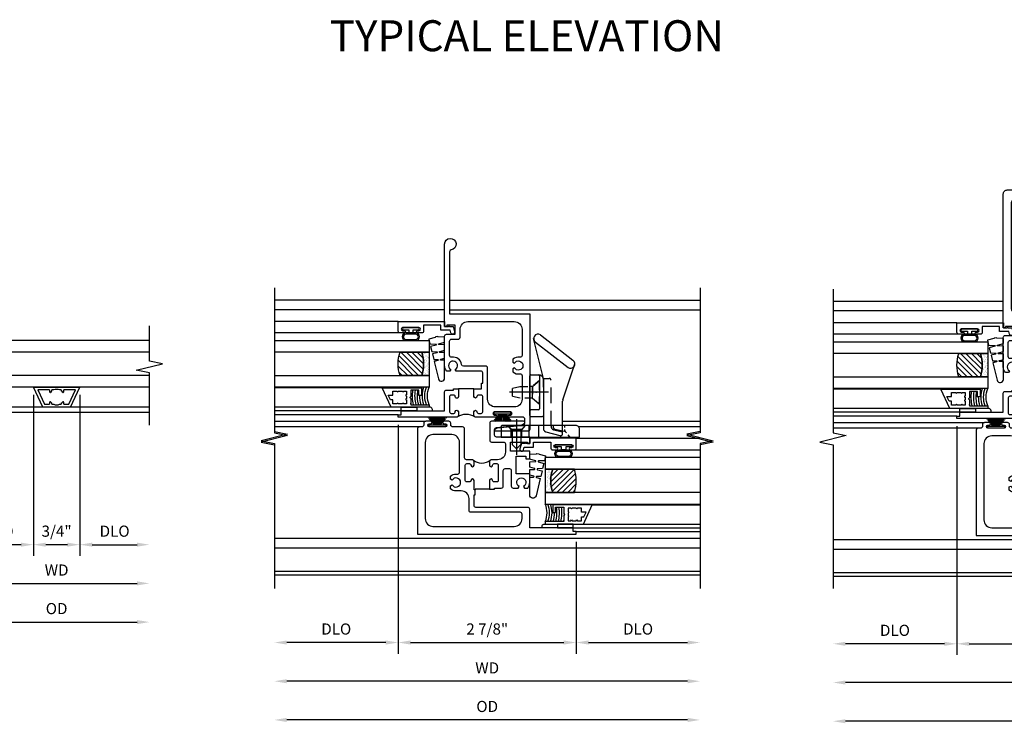
# Model space of a CAD drawing. Extents: x 0 to 82.3, y 0 to 52.4.
# Drawn here: x 45.4 to 61.3, y 27 to 38.4 of the extents above; entities that cross this region are included whole.
import ezdxf

# ---------------------------------------------------------------- set-up
doc = ezdxf.new("R2010")
doc.units = 0
doc.header["$LTSCALE"] = 0.5
doc.header["$MEASUREMENT"] = 0
doc.header["$PDSIZE"] = 0.25
doc.linetypes.add('CENTER', pattern=[2, 1.25, -0.25, 0.25, -0.25])
doc.linetypes.add('HIDDEN', pattern=[0.375, 0.25, -0.125])
doc.layers.get('0').update_dxf_attribs({"color": 4, "linetype": 'CONTINUOUS'})
for name, color, linetype in [('CENTER', 1, 'CENTER'), ('DIME', 2, 'CONTINUOUS'), ('HIDDEN', 3, 'HIDDEN'), ('POINTS', 7, 'CONTINUOUS'), ('R-SWTS-DET1', 1, 'CONTINUOUS'), ('TEXT', 3, 'CONTINUOUS')]:
    doc.layers.add(name, color=color, linetype=linetype)
doc.styles.get("Standard").update_dxf_attribs({"font": 'arial.ttf'})
doc.dimstyles.new('EXT_OFF-OFF', dxfattribs={"dimscale": 2, "dimtxt": 0.09, "dimasz": 0.1, "dimexe": 0.09, "dimexo": 0.0625, "dimgap": 0.0625, "dimtad": 1, "dimdec": 5, "dimzin": 0, "dimdsep": 46, "dimlunit": 5, "dimtxsty": 'STANDARD', "dimcen": 0, "dimse1": 1, "dimse2": 1, "dimclrd": 256, "dimadec": 0, "dimazin": 0, "dimtfac": 1, "dimtdec": 5, "dimtofl": 0, "dimtmove": 0, "dimatfit": 0, "dimfxl": 1, "dimfrac": 2, "dimtolj": 1, "dimtzin": 0, "dimarcsym": 0})
doc.dimstyles.new('EXT_ON-OFF', dxfattribs={"dimscale": 2, "dimtxt": 0.125, "dimasz": 0.1, "dimexe": 0.09, "dimexo": 0.063, "dimgap": 0.05, "dimtad": 1, "dimdec": 5, "dimzin": 0, "dimdsep": 46, "dimlunit": 4, "dimtxsty": 'STANDARD', "dimcen": 0, "dimse2": 1, "dimclrd": 256, "dimadec": 0, "dimazin": 0, "dimtfac": 1, "dimtdec": 5, "dimtofl": 0, "dimtmove": 0, "dimatfit": 3, "dimfxl": 1, "dimfrac": 2, "dimtolj": 1, "dimtzin": 0, "dimarcsym": 0})
doc.dimstyles.new('EXT_ON-ON', dxfattribs={"dimscale": 2, "dimtxt": 0.125, "dimasz": 0.1, "dimexe": 0.09, "dimexo": 0.063, "dimgap": 0.05, "dimtad": 1, "dimdec": 5, "dimzin": 0, "dimdsep": 46, "dimlunit": 4, "dimtxsty": 'STANDARD', "dimcen": 0, "dimclrd": 256, "dimadec": 0, "dimazin": 0, "dimtfac": 1, "dimtdec": 5, "dimtofl": 0, "dimtmove": 0, "dimatfit": 0, "dimfxl": 1, "dimfrac": 2, "dimtolj": 1, "dimtzin": 0, "dimarcsym": 0})

# ---------------------------------------------------------------- blocks, each defined once
blk = doc.blocks.new('*D88')
at = {"layer": 'DIME', "lineweight": -2, "transparency": 16777216}
blk.add_line((3.456, -2.375), (-3.019, -2.375), dxfattribs=at)
at = {"layer": 'DIME', "transparency": 16777216}
for points in [[(-3.019, -2.342), (-3.019, -2.408), (-3.219, -2.375)], [(3.456, -2.342), (3.456, -2.408), (3.656, -2.375)]]:
    blk.add_solid(points, dxfattribs=at)
at = {"layer": 'DIME', "color": 0, "transparency": 16777216, "insert": (0.219, -2.16), "char_height": 0.18, "attachment_point": 5}
blk.add_mtext('\\A1;WD', dxfattribs=at)
blk = doc.blocks.new('*D89')
at = {"layer": 'DIME', "color": 0, "lineweight": -2, "transparency": 16777216}
for p, q in [((-1.219, 1.763), (-1.219, -1.93)), ((1.656, -0.125), (1.656, -1.93))]:
    blk.add_line(p, q, dxfattribs=at)
at = {"layer": 'DIME', "lineweight": -2, "transparency": 16777216}
blk.add_line((-1.019, -1.75), (1.456, -1.75), dxfattribs=at)
at = {"layer": 'DIME', "transparency": 16777216}
for points in [[(-1.019, -1.717), (-1.019, -1.783), (-1.219, -1.75)], [(1.456, -1.717), (1.456, -1.783), (1.656, -1.75)]]:
    blk.add_solid(points, dxfattribs=at)
at = {"layer": 'DIME', "color": 0, "transparency": 16777216, "insert": (0.219, -1.532), "char_height": 0.18, "attachment_point": 5}
blk.add_mtext('\\A1;2 7/8"', dxfattribs=at)
blk = doc.blocks.new('*D90')
at = {"layer": 'DIME', "color": 0, "lineweight": -2, "transparency": 16777216}
blk.add_line((-1.219, 1.763), (-1.219, -1.93), dxfattribs=at)
at = {"layer": 'DIME', "lineweight": -2, "transparency": 16777216}
blk.add_line((-1.419, -1.75), (-3.019, -1.75), dxfattribs=at)
at = {"layer": 'DIME', "transparency": 16777216}
for points in [[(-3.019, -1.717), (-3.019, -1.783), (-3.219, -1.75)], [(-1.419, -1.717), (-1.419, -1.783), (-1.219, -1.75)]]:
    blk.add_solid(points, dxfattribs=at)
at = {"layer": 'DIME', "color": 0, "transparency": 16777216, "insert": (-2.219, -1.532), "char_height": 0.18, "attachment_point": 5}
blk.add_mtext('\\A1;DLO', dxfattribs=at)
blk = doc.blocks.new('*D91')
at = {"layer": 'DIME', "lineweight": -2, "transparency": 16777216}
blk.add_line((3.456, -3), (-3.019, -3), dxfattribs=at)
at = {"layer": 'DIME', "transparency": 16777216}
for points in [[(-3.019, -2.967), (-3.019, -3.033), (-3.219, -3)], [(3.456, -2.967), (3.456, -3.033), (3.656, -3)]]:
    blk.add_solid(points, dxfattribs=at)
at = {"layer": 'DIME', "color": 0, "transparency": 16777216, "insert": (0.219, -2.782), "char_height": 0.18, "attachment_point": 5}
blk.add_mtext('\\A1;OD', dxfattribs=at)
blk = doc.blocks.new('*D92')
at = {"layer": 'DIME', "color": 0, "lineweight": -2, "transparency": 16777216}
blk.add_line((1.656, -0.125), (1.656, -1.93), dxfattribs=at)
at = {"layer": 'DIME', "lineweight": -2, "transparency": 16777216}
blk.add_line((1.856, -1.75), (3.456, -1.75), dxfattribs=at)
at = {"layer": 'DIME', "transparency": 16777216}
for points in [[(1.856, -1.717), (1.856, -1.783), (1.656, -1.75)], [(3.456, -1.717), (3.456, -1.783), (3.656, -1.75)]]:
    blk.add_solid(points, dxfattribs=at)
at = {"layer": 'DIME', "color": 0, "transparency": 16777216, "insert": (2.656, -1.532), "char_height": 0.18, "attachment_point": 5}
blk.add_mtext('\\A1;DLO', dxfattribs=at)
blk = doc.blocks.new('B345357')
for points in [[(0.634, 0.026), (0.714, 0.026), (0.714, 0.006), (0.867, 0.006, -1), (0.867, -0.044, 0.414214), (0.842, -0.069), (0.842, -0.111, 0.414214), (0.867, -0.136), (1.113, -0.136, 0.414214), (1.138, -0.111), (1.138, -0.069, 0.414214), (1.113, -0.044, -1), (1.113, 0.006), (1.169, 0.006, -0.414214), (1.2, -0.025), (1.2, -0.116, 0.414214), (1.231, -0.147), (1.701, -0.147, -0.414214), (1.732, -0.178), (1.732, -0.338, 0.414214), (1.763, -0.369), (1.791, -0.369, -0.414214), (1.822, -0.4), (1.822, -0.477, -1), (1.782, -0.477), (1.782, -0.457, 1), (1.732, -0.457), (1.732, -0.717, 1), (1.782, -0.717), (1.782, -0.697, -1), (1.822, -0.697), (1.822, -0.774, -0.414214), (1.791, -0.805), (1.763, -0.805, 0.414214), (1.732, -0.836), (1.732, -0.876, -0.414214), (1.701, -0.907), (0, -0.907), (0, 1.656), (0.04, 1.656), (0.04, 1.606), (0.102, 1.606), (0.102, 0.906), (0.401, 0.906, -0.414214), (0.432, 0.876), (0.432, 0.037, 0.414214), (0.463, 0.006), (0.634, 0.006)], [(0.724, 0.256), (0.724, 0.336), (0.744, 0.336), (0.744, 0.447, -0.414214), (0.775, 0.478), (1.026, 0.478, 0.414214), (1.057, 0.509), (1.057, 0.578, 0.414214), (1.026, 0.608), (0.775, 0.608, -0.414214), (0.744, 0.639), (0.744, 0.718), (0.77, 0.733, 3.732051), (0.77, 0.807), (0.744, 0.822), (0.744, 0.873, -0.181954), (0.834, 0.906), (0.973, 0.906), (0.973, 0.688), (1.26, 0.688), (1.26, 0.844), (1.216, 0.844), (1.216, 0.906), (1.34, 0.906), (1.34, 0.593), (1.485, 0.593), (1.485, 0.871), (1.465, 0.871), (1.465, 0.906), (1.567, 0.906), (1.567, 0.37, 0.414214), (1.598, 0.339), (1.691, 0.339, 0.385859), (1.722, 0.367), (1.763, 0.779), (1.784, 0.816, -0.767327), (1.822, 0.806), (1.822, 0.29, -0.414214), (1.791, 0.259), (1.518, 0.259, -0.414214), (1.487, 0.29), (1.487, 0.481, 0.414214), (1.456, 0.512), (1.325, 0.512, 0.414214), (1.2, 0.387), (1.2, 0.287, -0.414214), (1.169, 0.256), (1.113, 0.256, -1), (1.113, 0.306, 0.414214), (1.138, 0.331), (1.138, 0.373, 0.414214), (1.113, 0.398), (0.867, 0.398, 0.414214), (0.842, 0.373), (0.842, 0.331, 0.414214), (0.867, 0.306, -1), (0.867, 0.256)], [(0.321, 0.781, -0.414214), (0.352, 0.75), (0.352, -0.043, 0.414214), (0.383, -0.074), (0.573, -0.074, -0.414214), (0.698, -0.199), (0.698, -0.284, 0.181954), (0.731, -0.374), (0.782, -0.374), (0.797, -0.348, -3.732051), (0.871, -0.348), (0.886, -0.374), (0.937, -0.374, 0.181954), (0.97, -0.284), (0.97, -0.258, -0.389824), (0.999, -0.227), (1.482, -0.227, -0.414214), (1.606, -0.352), (1.606, -0.657, -0.414214), (1.482, -0.782), (0.25, -0.782, -0.414214), (0.125, -0.657), (0.125, 0.657, -0.414214), (0.25, 0.781)]]:
    blk.add_lwpolyline(points, format="xyb", close=True)
blk.add_lwpolyline([(0.724, 0.256), (0.724, 0.026), (0.714, 0.026)])
blk.add_lwpolyline([(1.191, 0.265, 0.36017), (1.191, -0.003)], format="xyb")
blk = doc.blocks.new('B127098M')
at = {"layer": 'DIME', "color": 0}
for p, q in [((0, 0.136), (0, -0.136)), ((0.029, 0.136), (0, 0.136)), ((0.029, 0.136), (0.029, -0.136)), ((0.029, 0.052), (0.157, 0.131)), ((0.029, 0.048), (0.157, 0.117)), ((0.029, 0.043), (0.157, 0.103)), ((0.029, 0.036), (0.157, 0.088)), ((0.029, 0.03), (0.157, 0.075)), ((0.029, 0.027), (0.157, 0.061)), ((0.029, 0.023), (0.157, 0.045)), ((0.029, 0.016), (0.157, 0.03)), ((0.029, 0.011), (0.157, 0.018)), ((0.029, -0.136), (0, -0.136)), ((0.029, -0.036), (0.157, -0.084)), ((0.029, -0.011), (0.157, -0.015)), ((0.029, -0.016), (0.157, -0.027)), ((0.029, -0.023), (0.157, -0.042)), ((0.029, -0.027), (0.157, -0.058)), ((0.029, -0.031), (0.157, -0.072)), ((0.029, -0.043), (0.157, -0.099)), ((0.029, -0.048), (0.157, -0.113)), ((0.029, -0.052), (0.157, -0.127))]:
    blk.add_line(p, q, dxfattribs=at)
at = {"layer": 'DIME', "color": 0, "const_width": 0.01}
for points in [[(0.157, 0.158), (0.029, 0.052)], [(0.029, 0), (0.157, 0)], [(0.157, -0.158), (0.029, -0.052)]]:
    blk.add_lwpolyline(points, dxfattribs=at)
blk = doc.blocks.new('B345360')
for points in [[(-0.126, 2.346), (-0.126, 2.437), (-0.146, 2.437), (-0.146, 2.602, -0.414214), (-0.116, 2.632), (0.284, 2.632), (0.298, 2.657, -3.732442), (0.371, 2.66), (0.387, 2.632), (0.435, 2.632, 0.181959), (0.469, 2.722), (0.469, 3.197, 0.414214), (0.438, 3.228), (0.298, 3.228), (0.298, 3.373), (0.434, 3.373), (0.434, 3.353), (0.469, 3.353), (0.469, 4.682, 2.185534), (0.362, 4.59, -0.372162), (0.389, 4.559), (0.389, 3.557), (-0.906, 3.557), (-0.906, 1.69, 0.414214), (-0.876, 1.66), (-0.359, 1.66, 0.767327), (-0.349, 1.697), (-0.386, 1.718), (-0.799, 1.759, -0.385859), (-0.827, 1.79), (-0.827, 1.857, -0.414214), (-0.795, 1.888), (-0.653, 1.888), (-0.573, 1.888, 1), (-0.573, 1.923), (-0.596, 1.923, -1), (-0.596, 1.973), (-0.336, 1.973, -1), (-0.336, 1.923), (-0.359, 1.923, 1), (-0.359, 1.888), (-0.035, 1.888, 0.414214), (-0.004, 1.919), (-0.004, 1.975, 1), (-0.054, 1.975, -0.414214), (-0.079, 1.95), (-0.121, 1.95, -0.414214), (-0.146, 1.975), (-0.146, 2.221, -0.414214), (-0.121, 2.246), (-0.079, 2.246, -0.414214), (-0.054, 2.221, 1), (-0.004, 2.221), (-0.004, 2.346)], [(-0.195, 2.712), (0.166, 2.712, 0.37787), (0.197, 2.739, -0.422196), (0.353, 2.857, 0.45972), (0.389, 2.888), (0.389, 3.117, 0.414214), (0.358, 3.148), (0.249, 3.148, -0.414214), (0.219, 3.178), (0.219, 3.307, 0.414214), (0.094, 3.432), (-0.656, 3.432, 0.414214), (-0.781, 3.307), (-0.781, 2.886, 0.467139), (-0.746, 2.856, -0.227683), (-0.632, 2.825), (-0.632, 2.774), (-0.658, 2.759, 3.736441), (-0.658, 2.685), (-0.632, 2.67), (-0.632, 2.619, -0.228504), (-0.746, 2.588, 0.46756), (-0.781, 2.558), (-0.781, 2.178, 0.414214), (-0.656, 2.053), (-0.351, 2.053, 0.414214), (-0.225, 2.179), (-0.225, 2.682, -0.414214)], [(0.246, 2.346), (0.246, 2.221, 1.078636), (0.296, 2.221, -0.414214), (0.322, 2.246), (0.364, 2.246, -0.414214), (0.389, 2.221), (0.389, 1.975, -0.414214), (0.364, 1.95), (0.322, 1.95, -0.442556), (0.296, 1.978, 0.94433), (0.246, 1.975), (0.246, 1.919, 0.414214), (0.278, 1.888), (1.219, 1.888), (1.219, 1.928), (1.169, 1.928), (1.169, 1.99), (0.469, 1.99), (0.469, 2.295, 0.414214), (0.438, 2.326), (0.327, 2.326), (0.327, 2.346)]]:
    blk.add_lwpolyline(points, format="xyb", close=True)
blk.add_lwpolyline([(-0.004, 2.346), (0.246, 2.346)])
blk.add_lwpolyline([(0.256, 1.897, 0.305194), (-0.013, 1.897)], format="xyb")
blk = doc.blocks.new('B245400')
blk.add_lwpolyline([(0.01, 0.0935, 0.414214), (0, 0.0835), (0, 0), (0.633, 0), (0.633, 0.0635, 0.414214), (0.603, 0.0935)], format="xyb", close=True)
at = {"layer": 'HIDDEN'}
for p, q in [((0.0827, 0.0619), (0.0553, 0.0935)), ((0.1947, 0.0935), (0.1673, 0.0619)), ((0.227, 0), (0.227, 0.0935)), ((0.305, 0), (0.305, 0.0935)), ((0.422, 0.0935), (0.422, 0.0797)), ((0.5156, 0.0765), (0.5156, 0.0935)), ((0.0827, 0), (0.0827, 0.0619)), ((0.1673, 0.0619), (0.0827, 0.0619)), ((0.1673, 0), (0.1673, 0.0619)), ((0.4335, 0.0651), (0.5127, 0.0464)), ((0.5156, 0.0532), (0.5156, 0.0599)), ((0.5209, 0.0413), (0.5273, 0.0333)), ((0.5402, 0.0175), (0.5498, 0.0056))]:
    blk.add_line(p, q, dxfattribs=at)
for centre, start, end in [((0.437, 0.0797), 180, 256.71499), ((0.5093, 0.0318), 38.92385, 76.71499), ((0.5306, 0.0532), 180, 218.92385), ((0.5614, 0.015), 218.92385, 270)]:
    blk.add_arc(centre, 0.015, start, end, dxfattribs=at)
blk = doc.blocks.new('B245460')
for p, q in [((0.3415, 0.4737), (0.263, 0.7956)), ((0.3183, 0.8246), (0.5808, 0.62)), ((0.2782, 0.7666), (0.5407, 0.562)), ((0.499, 0.3001), (0.596, 0.591)), ((0.232, 0.174), (0.232, 0.4953)), ((0.2395, 0.5028), (0.3025, 0.5028)), ((0.31, 0.4953), (0.31, 0.2278)), ((0.3415, 0.404), (0.3416, 0.4737)), ((0.3415, 0.4687), (0.3415, 0.0935)), ((0.4975, 0.0935), (0.4975, 0.2906)), ((0.3025, 0.2203), (0.2395, 0.2203)), ((0.2395, 0.1665), (0.334, 0.1665))]:
    blk.add_line(p, q)
for centre, radius, start, end in [((0.2982, 0.7956), 0.0352, 55.3663, 235.3663), ((0.5607, 0.591), 0.0352, 235.3663, 55.3663), ((0.2395, 0.4953), 0.0075, 90, 180), ((0.3025, 0.4953), 0.0075, 0, 90), ((0.3023, 0.4632), 0.0396, 8.12853, 89.70788), ((0.5275, 0.2906), 0.03, 161.56592, 180), ((0.2395, 0.2278), 0.0075, 180, 270), ((0.2395, 0.174), 0.0075, 180, 270), ((0.3025, 0.2278), 0.0075, 0, 0), ((0.3025, 0.2278), 0.0075, 270, 360), ((0.334, 0.174), 0.0075, 270, 0)]:
    blk.add_arc(centre, radius, start, end)
at = {"layer": 'HIDDEN'}
for p, q in [((0.2539, 0.409), (0.232, 0.409)), ((0.2539, 0.409), (0.31, 0.4577)), ((0.2539, 0.314), (0.2539, 0.409)), ((0.3416, 0.4737), (0.3886, 0.4737)), ((0.4036, 0.0868), (0.4036, 0.4587)), ((0.2539, 0.314), (0.232, 0.314)), ((0.2539, 0.314), (0.31, 0.2653)), ((0.3415, 0.0935), (0.3415, 0.0702)), ((0.4975, 0.0283), (0.4975, 0.0935)), ((0.3616, 0.0419), (0.4755, 0.0114)), ((0.4273, 0.0574), (0.4837, 0.0454))]:
    blk.add_line(p, q, dxfattribs=at)
for centre, radius, start, end in [((0.3886, 0.4587), 0.015, 0, 90), ((0.4336, 0.0868), 0.03, 180, 257.98247), ((0.3715, 0.0702), 0.03, 180, 250.74136), ((0.48, 0.0283), 0.0175, 255.04916, 77.98247)]:
    blk.add_arc(centre, radius, start, end, dxfattribs=at)
at = {"layer": 'POINTS'}
blk.add_point((0.2825, 0.3615), dxfattribs=at)
blk = doc.blocks.new('B128459')
at = {"layer": 'CENTER'}
blk.add_line((0.0516, 0), (-0.2374, 0), dxfattribs=at)
at = {"layer": 'HIDDEN'}
for p, q in [((-0.1875, 0), (-0.153, 0.0345)), ((-0.0406, 0.0345), (-0.153, 0.0345)), ((0, 0.0697), (-0.0406, 0.0345)), ((-0.0406, -0.0345), (-0.0406, 0.0345)), ((0, 0.0697), (0, -0.0697)), ((-0.1875, 0), (-0.153, -0.0345)), ((-0.0406, -0.0345), (-0.153, -0.0345)), ((0, -0.0697), (-0.0406, -0.0345))]:
    blk.add_line(p, q, dxfattribs=at)
blk = doc.blocks.new('B128381')
for points in [[(-0.192, 0), (0.192, 0), (0.095, -0.112), (-0.095, -0.112)], [(-0.095, -0.112), (-0.095, -0.313), (-0.065, -0.437), (0.065, -0.437), (0.095, -0.313), (0.095, -0.112)]]:
    blk.add_lwpolyline(points, close=True)
at = {"layer": 'CENTER'}
blk.add_lwpolyline([(0, 0.144), (0, -0.593)], dxfattribs=at)
blk = doc.blocks.new('SWEEPLOCK ASSEMBLY')
at = {"extrusion": (0, 0, -1), "xscale": 1.999999999999999, "yscale": 1.999999999999999, "zscale": -2}
for name, p, rotation in [('B245400', (0, -0.464), 90), ('B245460', (0, -0.464), 90), ('B128459', (-0.187, -0.214), 180)]:
    blk.add_blockref(name, p, dxfattribs=dict(at, rotation=rotation))
at = {"layer": 'HIDDEN'}
blk.add_blockref('B128381', (0.723, 0.156), dxfattribs=at)
blk = doc.blocks.new('B127099M2')
blk.add_lwpolyline([(0.032, 0.102, -0.373885), (0.041, 0.096), (0.068, -0.006), (0.147, 0.013), (0.149, 0.109, -0.869287), (0.165, 0.111), (0.188, 0.023), (0.272, 0.043), (0.274, 0.124, -0.869287), (0.29, 0.126), (0.309, 0.052), (0.397, 0.073), (0.399, 0.139, -0.869287), (0.414, 0.14), (0.43, 0.081), (0.711, 0.149, 0.888037), (0.699, 0.25), (0.41, 0.25), (0.409, 0.189, -0.869287), (0.393, 0.187), (0.376, 0.25), (0.286, 0.25), (0.284, 0.174, -0.869287), (0.268, 0.172), (0.248, 0.25), (0.161, 0.25), (0.159, 0.159, -0.869287), (0.144, 0.157), (0.119, 0.25), (0.037, 0.25), (0.035, 0.144, -0.373885), (0.028, 0.137)], format="xyb", close=True)
blk = doc.blocks.new('B345108')
blk.add_lwpolyline([(0, -0.06), (0.01, -0.07), (0, -0.08), (0, -0.136), (-0.086, -0.159, -1), (-0.102, -0.099), (-0.062, -0.088), (-0.062, 0.062), (0.02, 0.062), (0.02, 0.34), (-0.074, 0.34, -0.414214), (-0.104, 0.37), (-0.104, 0.437, -1), (-0.069, 0.437), (-0.069, 0.415, 1), (-0.019, 0.415), (-0.019, 0.675, 1), (-0.069, 0.675), (-0.069, 0.652, -1), (-0.104, 0.652), (-0.104, 0.72, -0.414214), (-0.074, 0.75), (0.082, 0.75), (0.082, 0), (0, 0)], format="xyb", close=True)
blk = doc.blocks.new('B127077M3')
for points in [[(-0.085, 0.079, 1), (-0.21, 0.079), (-0.21, -0.078, 1), (-0.085, -0.078)], [(-0.105, 0.079, 1), (-0.19, 0.079), (-0.19, -0.078, 1), (-0.105, -0.078)], [(-0.085, -0.035), (-0.035, -0.035), (-0.035, -0.12, 1), (-0.005, -0.12), (-0.005, 0.12, 1), (-0.035, 0.12), (-0.035, 0.035), (-0.085, 0.035)]]:
    blk.add_lwpolyline(points, format="xyb", close=True)
blk = doc.blocks.new('B127186 8400M2')
blk.add_lwpolyline([(0, 0), (0.06, 0), (0.06, -0.25), (0, -0.25)], close=True)
blk.add_arc((0.02, -0.461), 0.0414, 240.6761, 16.0749)
blk = doc.blocks.new('B735016')
at = {"linetype": 'Continuous'}
blk.add_lwpolyline([(0.187, 0.165), (0.272, 0.165), (0.272, 0.298), (0.171, 0.298), (0.156, 0.313), (0.141, 0.298), (0.04, 0.298), (0.04, 0), (0, 0), (0, 0.615), (0.312, 0.76), (0.312, 0.125), (0.187, 0.125)], close=True, dxfattribs=at)
blk.add_lwpolyline([(0.055, 0.588), (0.117, 0.588), (0.117, 0.625), (0.195, 0.662), (0.195, 0.588), (0.257, 0.588), (0.257, 0.521), (0.245, 0.509), (0.257, 0.497), (0.257, 0.435), (0.245, 0.423), (0.257, 0.411), (0.257, 0.368), (0.2, 0.368, 1), (0.18, 0.368), (0.138, 0.368, 1), (0.118, 0.368), (0.055, 0.368), (0.055, 0.411), (0.067, 0.423), (0.055, 0.435), (0.055, 0.497), (0.067, 0.509), (0.055, 0.521)], format="xyb", close=True, dxfattribs=at)
blk = doc.blocks.new('GT245509')
h = blk.add_hatch()
h.set_pattern_fill('AR-SAND', color=256, scale=0.03, style=0)
h.set_pattern_definition([(322.5, (-19.74987, -0.66139), (-0.0018898, -0.05780471), [0, -0.0456, 0, -0.051, 0, -0.04875]), (352.5, (-19.74987, -0.66139), (0.0530933, -0.08466438), [0, -0.0246, 0, -0.0411, 0, -0.01575]), (32.5, (-19.78677, -0.66139), (0.09342426, -0.00016977), [0, -0.015, 0, -0.054, 0, -0.0705]), (42.5, (-19.78677, -0.66139), (0.0901838, -0.02633027), [0, -0.0075, 0, -0.0354, 0, -0.0405])])
edge = h.paths.add_edge_path()
edge.add_line((-0.416, -0.37), (-0.416, -0.25))
edge.add_line((-0.416, -0.25), (-0.791, -0.25))
edge.add_line((-0.791, -0.25), (-0.791, -0.37))
edge.add_arc((-0.604, -0.941), 0.601, 71.8194, 108.1806, ccw=False)
h = blk.add_hatch()
h.set_pattern_fill('ANSI31', color=256, scale=0.5, style=0)
h.set_pattern_definition([(315, (-23.4708, -0.754585), (-0.04419417, -0.04419417), [])])
edge = h.paths.add_edge_path()
edge.add_line((-0.791, -0.37), (-0.791, -0.72))
edge.add_arc((-0.604, -0.149), 0.601, 251.8194, 288.1806)
edge.add_line((-0.416, -0.72), (-0.416, -0.37))
edge.add_arc((-0.604, -0.941), 0.601, 71.8194, 108.1806)
for p, q in [((-1.425, -0.75), (-1.425, -2.75)), ((-1.363, -0.7), (-1.363, -2.75)), ((-0.104, -0.72), (-0.104, -2.751)), ((0.082, -0.75), (0.082, -2.75)), ((-1.303, -0.865), (-1.303, -2.75)), ((-0.991, -1.01), (-0.991, -2.75))]:
    blk.add_line(p, q)
for points in [[(-0.791, -2.75), (-0.791, -0.25), (-0.979, -0.25), (-0.979, -2.75)], [(-0.229, -2.75), (-0.229, -0.25), (-0.416, -0.25), (-0.416, -2.75)]]:
    blk.add_lwpolyline(points)
for points in [[(-0.416, -0.37), (-0.416, -0.25), (-0.791, -0.25), (-0.791, -0.37, -0.16)], [(-0.791, -0.37), (-0.791, -0.72, 0.16), (-0.416, -0.72), (-0.416, -0.37, 0.16)]]:
    blk.add_lwpolyline(points, format="xyb", close=True)
at = {"const_width": 0.0121}
blk.add_lwpolyline([(-0.985, -1.01), (-0.985, -0.51)], dxfattribs=at)
at = {"layer": 'TEXT'}
for centre, radius, start, end in [((-1.121, 0.083), 0.362, 246.8784, 293.1216), ((-1.121, 0.084), 0.403, 249.3155, 290.6845), ((-1.121, 0.084), 0.443, 251.2784, 288.7216), ((-1.122, 0.079), 0.478, 252.8004, 270.7095), ((-1.122, 0.079), 0.518, 254.1641, 280.1022), ((-1.122, 0.079), 0.558, 255.3251, 279.3718), ((-1.122, 0.079), 0.598, 256.3259, 278.7402), ((-1.122, 0.079), 0.638, 257.1978, 259.3005), ((-1.122, 0.079), 0.638, 267.3008, 268.097)]:
    blk.add_arc(centre, radius, start, end, dxfattribs=at)
at = {"xscale": -1, "rotation": 180}
for name, p in [('B345108', (0, 0)), ('B127186 8400M2', (-1.363, -0.7)), ('B735016', (-1.303, -0.25)), ('B127077M3', (-0.019, -0.545))]:
    blk.add_blockref(name, p, dxfattribs=at)
at = {"xscale": -1}
blk.add_blockref('B127099M2', (-0.135, -0.25), dxfattribs=at)
blk = doc.blocks.new('*D94')
at = {"layer": 'DIME', "lineweight": -2, "transparency": 16777216}
blk.add_line((3.456, -2.375), (-3.019, -2.375), dxfattribs=at)
at = {"layer": 'DIME', "transparency": 16777216}
for points in [[(-3.019, -2.342), (-3.019, -2.408), (-3.219, -2.375)], [(3.456, -2.342), (3.456, -2.408), (3.656, -2.375)]]:
    blk.add_solid(points, dxfattribs=at)
at = {"layer": 'DIME', "color": 0, "transparency": 16777216, "insert": (0.219, -2.16), "char_height": 0.18, "attachment_point": 5}
blk.add_mtext('\\A1;WD', dxfattribs=at)
blk = doc.blocks.new('*D95')
at = {"layer": 'DIME', "color": 0, "lineweight": -2, "transparency": 16777216}
for p, q in [((-1.219, 1.763), (-1.219, -1.93)), ((1.656, -0.125), (1.656, -1.93))]:
    blk.add_line(p, q, dxfattribs=at)
at = {"layer": 'DIME', "lineweight": -2, "transparency": 16777216}
blk.add_line((-1.019, -1.75), (1.456, -1.75), dxfattribs=at)
at = {"layer": 'DIME', "transparency": 16777216}
for points in [[(-1.019, -1.717), (-1.019, -1.783), (-1.219, -1.75)], [(1.456, -1.717), (1.456, -1.783), (1.656, -1.75)]]:
    blk.add_solid(points, dxfattribs=at)
at = {"layer": 'DIME', "color": 0, "transparency": 16777216, "insert": (0.219, -1.532), "char_height": 0.18, "attachment_point": 5}
blk.add_mtext('\\A1;2 7/8"', dxfattribs=at)
blk = doc.blocks.new('*D96')
at = {"layer": 'DIME', "color": 0, "lineweight": -2, "transparency": 16777216}
blk.add_line((-1.219, 1.763), (-1.219, -1.93), dxfattribs=at)
at = {"layer": 'DIME', "lineweight": -2, "transparency": 16777216}
blk.add_line((-1.419, -1.75), (-3.019, -1.75), dxfattribs=at)
at = {"layer": 'DIME', "transparency": 16777216}
for points in [[(-3.019, -1.717), (-3.019, -1.783), (-3.219, -1.75)], [(-1.419, -1.717), (-1.419, -1.783), (-1.219, -1.75)]]:
    blk.add_solid(points, dxfattribs=at)
at = {"layer": 'DIME', "color": 0, "transparency": 16777216, "insert": (-2.219, -1.532), "char_height": 0.18, "attachment_point": 5}
blk.add_mtext('\\A1;DLO', dxfattribs=at)
blk = doc.blocks.new('*D97')
at = {"layer": 'DIME', "lineweight": -2, "transparency": 16777216}
blk.add_line((3.456, -3), (-3.019, -3), dxfattribs=at)
at = {"layer": 'DIME', "transparency": 16777216}
for points in [[(-3.019, -2.967), (-3.019, -3.033), (-3.219, -3)], [(3.456, -2.967), (3.456, -3.033), (3.656, -3)]]:
    blk.add_solid(points, dxfattribs=at)
at = {"layer": 'DIME', "color": 0, "transparency": 16777216, "insert": (0.219, -2.782), "char_height": 0.18, "attachment_point": 5}
blk.add_mtext('\\A1;OD', dxfattribs=at)
blk = doc.blocks.new('*D98')
at = {"layer": 'DIME', "color": 0, "lineweight": -2, "transparency": 16777216}
blk.add_line((1.656, -0.125), (1.656, -1.93), dxfattribs=at)
at = {"layer": 'DIME', "lineweight": -2, "transparency": 16777216}
blk.add_line((1.856, -1.75), (3.456, -1.75), dxfattribs=at)
at = {"layer": 'DIME', "transparency": 16777216}
for points in [[(1.856, -1.717), (1.856, -1.783), (1.656, -1.75)], [(3.456, -1.717), (3.456, -1.783), (3.656, -1.75)]]:
    blk.add_solid(points, dxfattribs=at)
at = {"layer": 'DIME', "color": 0, "transparency": 16777216, "insert": (2.656, -1.532), "char_height": 0.18, "attachment_point": 5}
blk.add_mtext('\\A1;DLO', dxfattribs=at)
blk = doc.blocks.new('B345355')
for points in [[(0.126, 2.438, 0.302631), (0.146, 2.466), (0.146, 2.601, 0.414214), (0.115, 2.632), (-0.284, 2.632), (-0.298, 2.657, 3.732442), (-0.371, 2.66), (-0.387, 2.632), (-0.435, 2.632, -0.181959), (-0.469, 2.722), (-0.469, 3.197, -0.414214), (-0.438, 3.228), (-0.299, 3.228), (-0.299, 3.373), (-0.434, 3.373), (-0.434, 3.353), (-0.469, 3.353), (-0.469, 5.514, -0.414214), (-0.406, 5.577), (0.465, 5.577, -0.414214), (0.528, 5.514), (0.528, 5.422, -2.05521), (0.395, 5.411, 0.598178), (0.387, 5.427), (-0.281, 5.427, 0.414214), (-0.344, 5.364), (-0.344, 3.682, 0.414214), (-0.219, 3.557), (0.906, 3.557), (0.906, 1.691, -0.414214), (0.875, 1.66), (0.359, 1.66, -0.767327), (0.349, 1.697), (0.382, 1.716, -0.106861), (0.39, 1.719), (0.799, 1.759, 0.385859), (0.827, 1.79), (0.827, 1.857, 0.414214), (0.795, 1.888), (0.573, 1.888, -1), (0.573, 1.923), (0.596, 1.923, 1), (0.596, 1.973), (0.336, 1.973, 1), (0.336, 1.923), (0.359, 1.923, -1), (0.359, 1.888), (0.035, 1.888, -0.414214), (0.004, 1.919), (0.004, 1.975, -1), (0.054, 1.975, 0.414214), (0.079, 1.95), (0.121, 1.95, 0.414214), (0.146, 1.975), (0.146, 2.221, 0.414214), (0.121, 2.246), (0.079, 2.246, 0.414214), (0.054, 2.221, -1), (0.004, 2.221), (0.004, 2.346), (0.126, 2.346)], [(-0.219, 3.179), (-0.219, 3.307, -0.414214), (-0.094, 3.432), (0.656, 3.432, -0.414214), (0.781, 3.307), (0.781, 2.887, -0.465227), (0.745, 2.857, 0.226488), (0.632, 2.825), (0.632, 2.774), (0.658, 2.759, -3.732051), (0.658, 2.685), (0.632, 2.67), (0.632, 2.619, 0.226488), (0.745, 2.587, -0.465227), (0.781, 2.557), (0.781, 2.178, -0.414214), (0.656, 2.053), (0.351, 2.053, -0.414214), (0.226, 2.178), (0.226, 2.681, 0.414214), (0.194, 2.712), (-0.166, 2.712, -0.37787), (-0.197, 2.739, 0.422196), (-0.353, 2.857, -0.45972), (-0.389, 2.888), (-0.389, 3.117, -0.414214), (-0.358, 3.148), (-0.25, 3.148, 0.414214)], [(-0.247, 2.346), (-0.247, 2.221, -1), (-0.297, 2.221, 0.414214), (-0.322, 2.246), (-0.364, 2.246, 0.414214), (-0.389, 2.221), (-0.389, 1.975, 0.414214), (-0.364, 1.95), (-0.322, 1.95, 0.414214), (-0.297, 1.975, -1), (-0.247, 1.975), (-0.247, 1.919, -0.414214), (-0.278, 1.888), (-1.219, 1.888), (-1.219, 1.928), (-1.169, 1.928), (-1.169, 1.928), (-1.169, 1.99), (-0.469, 1.99), (-0.469, 2.295, -0.414214), (-0.438, 2.326), (-0.327, 2.326), (-0.327, 2.346)]]:
    blk.add_lwpolyline(points, format="xyb", close=True)
blk.add_lwpolyline([(-0.247, 2.346), (0.004, 2.346)])
blk.add_lwpolyline([(-0.256, 1.897, -0.329109), (0.013, 1.897)], format="xyb")
blk = doc.blocks.new('*D123')
at = {"layer": 'DIME', "lineweight": -2, "transparency": 16777216}
blk.add_line((-1.3, -2.761), (1.3, -2.761), dxfattribs=at)
at = {"layer": 'DIME', "transparency": 16777216}
for points in [[(-1.3, -2.728), (-1.3, -2.794), (-1.5, -2.761)], [(1.3, -2.728), (1.3, -2.794), (1.5, -2.761)]]:
    blk.add_solid(points, dxfattribs=at)
at = {"layer": 'DIME', "color": 0, "transparency": 16777216, "insert": (0, -2.546), "char_height": 0.18, "attachment_point": 5}
blk.add_mtext('\\A1;WD', dxfattribs=at)
blk = doc.blocks.new('*D124')
at = {"layer": 'DIME', "color": 0, "lineweight": -2, "transparency": 16777216}
for p, q in [((-0.375, 0.283), (-0.375, -2.316)), ((0.375, 0.283), (0.375, -2.316))]:
    blk.add_line(p, q, dxfattribs=at)
at = {"layer": 'DIME', "lineweight": -2, "transparency": 16777216}
blk.add_line((0.175, -2.136), (-0.175, -2.136), dxfattribs=at)
at = {"layer": 'DIME', "transparency": 16777216}
for points in [[(-0.175, -2.103), (-0.175, -2.169), (-0.375, -2.136)], [(0.175, -2.103), (0.175, -2.169), (0.375, -2.136)]]:
    blk.add_solid(points, dxfattribs=at)
at = {"layer": 'DIME', "color": 0, "transparency": 16777216, "insert": (0, -1.918), "char_height": 0.18, "attachment_point": 5}
blk.add_mtext('\\A1;3/4"', dxfattribs=at)
blk = doc.blocks.new('*D125')
at = {"layer": 'DIME', "color": 0, "lineweight": -2, "transparency": 16777216}
blk.add_line((0.375, 0.283), (0.375, -2.316), dxfattribs=at)
at = {"layer": 'DIME', "lineweight": -2, "transparency": 16777216}
blk.add_line((0.575, -2.136), (1.3, -2.136), dxfattribs=at)
at = {"layer": 'DIME', "transparency": 16777216}
for points in [[(0.575, -2.103), (0.575, -2.169), (0.375, -2.136)], [(1.3, -2.103), (1.3, -2.169), (1.5, -2.136)]]:
    blk.add_solid(points, dxfattribs=at)
at = {"layer": 'DIME', "color": 0, "transparency": 16777216, "insert": (0.937, -1.918), "char_height": 0.18, "attachment_point": 5}
blk.add_mtext('\\A1;DLO', dxfattribs=at)
blk = doc.blocks.new('*D126')
at = {"layer": 'DIME', "lineweight": -2, "transparency": 16777216}
blk.add_line((-1.3, -3.386), (1.3, -3.386), dxfattribs=at)
at = {"layer": 'DIME', "transparency": 16777216}
for points in [[(-1.3, -3.353), (-1.3, -3.419), (-1.5, -3.386)], [(1.3, -3.353), (1.3, -3.419), (1.5, -3.386)]]:
    blk.add_solid(points, dxfattribs=at)
at = {"layer": 'DIME', "color": 0, "transparency": 16777216, "insert": (0, -3.168), "char_height": 0.18, "attachment_point": 5}
blk.add_mtext('\\A1;OD', dxfattribs=at)
blk = doc.blocks.new('*D127')
at = {"layer": 'DIME', "color": 0, "lineweight": -2, "transparency": 16777216}
blk.add_line((-0.375, 0.283), (-0.375, -2.316), dxfattribs=at)
at = {"layer": 'DIME', "lineweight": -2, "transparency": 16777216}
blk.add_line((-0.575, -2.136), (-1.3, -2.136), dxfattribs=at)
at = {"layer": 'DIME', "transparency": 16777216}
for points in [[(-1.3, -2.103), (-1.3, -2.169), (-1.5, -2.136)], [(-0.575, -2.103), (-0.575, -2.169), (-0.375, -2.136)]]:
    blk.add_solid(points, dxfattribs=at)
at = {"layer": 'DIME', "color": 0, "transparency": 16777216, "insert": (-0.937, -1.918), "char_height": 0.18, "attachment_point": 5}
blk.add_mtext('\\A1;DLO', dxfattribs=at)
blk = doc.blocks.new('B735017')
at = {"linetype": 'Continuous'}
for p, q in [((-0.322, 0.225), (0, 0.375)), ((0, 0.375), (0, -0.375)), ((-0.322, -0.225), (-0.322, 0.225)), ((-0.045, 0.304), (-0.277, 0.196)), ((-0.277, 0.196), (-0.277, 0.115)), ((-0.045, 0.115), (-0.045, 0.304)), ((-0.246, 0.115), (-0.277, 0.115)), ((-0.277, 0.075), (-0.277, 0.047)), ((-0.277, 0.075), (-0.261, 0.075)), ((-0.236, 0.1), (-0.236, 0.105)), ((-0.086, 0.105), (-0.086, 0.1)), ((-0.045, 0.115), (-0.076, 0.115)), ((-0.061, 0.075), (-0.045, 0.075)), ((-0.045, 0.047), (-0.045, 0.075)), ((-0.277, -0.047), (-0.277, -0.075)), ((-0.261, -0.075), (-0.277, -0.075)), ((-0.277, -0.115), (-0.277, -0.196)), ((-0.277, -0.115), (-0.246, -0.115)), ((-0.236, -0.105), (-0.236, -0.1)), ((-0.086, -0.1), (-0.086, -0.105)), ((-0.076, -0.115), (-0.045, -0.115)), ((-0.045, -0.075), (-0.061, -0.075)), ((-0.045, -0.075), (-0.045, -0.047)), ((-0.045, -0.304), (-0.045, -0.115)), ((-0.322, -0.225), (0, -0.375)), ((-0.277, -0.196), (-0.045, -0.304))]:
    blk.add_line(p, q, dxfattribs=at)
for centre, radius, start, end in [((-0.161, 0), 0.125, 158.1252, 201.8748), ((-0.161, 0), 0.125, 126.8699, 143.1301), ((-0.246, 0.105), 0.01, 0, 90), ((-0.076, 0.105), 0.01, 90, 180), ((-0.161, 0), 0.125, 36.8699, 53.1301), ((-0.161, 0), 0.125, 338.1252, 21.8748), ((-0.161, 0), 0.125, 216.8699, 233.1301), ((-0.246, -0.105), 0.01, 270, 0), ((-0.161, 0), 0.125, 306.8699, 323.1301), ((-0.076, -0.105), 0.01, 180, 270)]:
    blk.add_arc(centre, radius, start, end, dxfattribs=at)
blk = doc.blocks.new('S245VI508KCADS')
for p, q in [((-0.4685, 3.7785), (-3.2185, 3.7785)), ((-0.3885, 3.7785), (3.6565, 3.7785)), ((-0.4685, 3.6235), (-3.2185, 3.6235)), ((-0.3885, 3.6235), (3.6565, 3.6235)), ((-3.2185, 1.8215), (-0.7735, 1.8215)), ((1.4375, 1.8215), (3.6565, 1.8215)), ((-3.2185, 1.7355), (-0.820268, 1.7355)), ((1.691833, 1.7355), (3.6565, 1.7355)), ((-3.2185, -0.0665), (3.6565, -0.0665)), ((-3.2185, -0.2215), (3.6565, -0.2215)), ((-3.2185, -0.5965), (3.6565, -0.5965)), ((-3.2185, -0.6585), (3.6565, -0.6585))]:
    blk.add_line(p, q)
for points in [[(-3.2185, 3.9785), (-3.2185, 1.656432), (-3.00608, 1.612962), (-3.43092, 1.507038), (-3.2185, 1.463568), (-3.2185, -0.8585)], [(3.6565, 3.9785), (3.6565, 1.656432), (3.44408, 1.612962), (3.86892, 1.507038), (3.6565, 1.463568), (3.6565, -0.8585)]]:
    blk.add_lwpolyline(points)
at = {"xscale": -1}
blk.add_blockref('B345360', (0, 0), dxfattribs=at)
for name, p, rotation in [('GT245509', (-0.4685, 3.353), 270), ('SWEEPLOCK ASSEMBLY', (0.9065, 1.567), 270), ('B127098M', (0.466, 1.973), 90), ('B345357', (0, 0), 270), ('B127098M', (-0.5865, 1.7315), 270)]:
    blk.add_blockref(name, p, dxfattribs=dict(at, rotation=rotation))
at = {"rotation": 90}
blk.add_blockref('GT245509', (0.9065, 1.465), dxfattribs=at)
at = {"layer": 'DIME'}
for base, p1, p2, angle, text, dimstyle, picture, middle in [((-3.2185, -1.75), (-1.2185, 1.888), (-3.2185, 1.728), 0, 'DLO', 'EXT_ON-OFF', '*D90', (-2.2185, -1.531869)), ((-3.2185, -2.375), (3.6565, -0.16), (-3.2185, 1.728), 0, 'WD', 'EXT_OFF-OFF', '*D88', (0.219, -2.16)), ((-3.2185, -3), (3.6565, -0.16), (-3.2185, 1.728), 0, 'OD', 'EXT_OFF-OFF', '*D91', (0.219, -2.781869)), ((3.6565, -1.75), (1.6565, 0), (3.6565, -0.16), 180, 'DLO', 'EXT_ON-OFF', '*D92', (2.6565, -1.531869))]:
    dim = blk.add_linear_dim(base=base, p1=p1, p2=p2, angle=angle, text=text, dimstyle=dimstyle, dxfattribs=at)
    dim.commit()
    dim.dimension.update_dxf_attribs({"geometry": picture, "text_midpoint": middle})
dim = blk.add_linear_dim(base=(1.6565, -1.75), p1=(-1.2185, 1.888), p2=(1.6565, 0), angle=0, dimstyle='EXT_ON-ON', dxfattribs=at)
dim.commit()
dim.dimension.update_dxf_attribs({"geometry": '*D89', "text_midpoint": (0.219, -1.53193)})
blk = doc.blocks.new('S245VI504KCADS')
for p, q in [((-0.4685, 3.7785), (-3.2185, 3.7785)), ((-0.3435, 3.7785), (3.6565, 3.7785)), ((-0.4685, 3.6235), (-3.2185, 3.6235)), ((-0.328966, 3.6235), (3.6565, 3.6235)), ((-3.2185, 1.8215), (-0.7735, 1.8215)), ((1.4375, 1.8215), (3.6565, 1.8215)), ((-3.2185, 1.7355), (-0.820268, 1.7355)), ((1.691833, 1.7355), (3.6565, 1.7355)), ((-3.2185, -0.0665), (3.6565, -0.0665)), ((-3.2185, -0.2215), (3.6565, -0.2215)), ((-3.2185, -0.5965), (3.6565, -0.5965)), ((-3.2185, -0.6585), (3.6565, -0.6585))]:
    blk.add_line(p, q)
for points in [[(-3.2185, 3.9785), (-3.2185, 1.656432), (-3.00608, 1.612962), (-3.43092, 1.507038), (-3.2185, 1.463568), (-3.2185, -0.8585)], [(3.6565, 3.9785), (3.6565, 1.656432), (3.44408, 1.612962), (3.86892, 1.507038), (3.6565, 1.463568), (3.6565, -0.8585)]]:
    blk.add_lwpolyline(points)
blk.add_blockref('B345355', (0, 0))
at = {"xscale": -1, "rotation": 270}
for name, p in [('GT245509', (-0.4685, 3.353)), ('SWEEPLOCK ASSEMBLY', (0.9065, 1.567)), ('B345357', (0, 0)), ('B127098M', (-0.5865, 1.7315))]:
    blk.add_blockref(name, p, dxfattribs=at)
for name, p, rotation in [('B127098M', (0.466, 1.973), 270), ('GT245509', (0.9065, 1.465), 90)]:
    blk.add_blockref(name, p, dxfattribs=dict(rotation=rotation))
at = {"layer": 'DIME'}
for base, p1, p2, angle, text, dimstyle, picture, middle in [((-3.2185, -1.75), (-1.2185, 1.888), (-3.2185, 1.728), 0, 'DLO', 'EXT_ON-OFF', '*D96', (-2.2185, -1.531869)), ((-3.2185, -2.375), (3.6565, -0.16), (-3.2185, 1.728), 0, 'WD', 'EXT_OFF-OFF', '*D94', (0.219, -2.16)), ((-3.2185, -3), (3.6565, -0.16), (-3.2185, 1.728), 0, 'OD', 'EXT_OFF-OFF', '*D97', (0.219, -2.781869)), ((3.6565, -1.75), (1.6565, 0), (3.6565, -0.16), 180, 'DLO', 'EXT_ON-OFF', '*D98', (2.6565, -1.531869))]:
    dim = blk.add_linear_dim(base=base, p1=p1, p2=p2, angle=angle, text=text, dimstyle=dimstyle, dxfattribs=at)
    dim.commit()
    dim.dimension.update_dxf_attribs({"geometry": picture, "text_midpoint": middle})
dim = blk.add_linear_dim(base=(1.6565, -1.75), p1=(-1.2185, 1.888), p2=(1.6565, 0), angle=0, dimstyle='EXT_ON-ON', dxfattribs=at)
dim.commit()
dim.dimension.update_dxf_attribs({"geometry": '*D95', "text_midpoint": (0.219, -1.53193)})
blk = doc.blocks.new('S245VI512')
for p, q in [((1.5, 1.158634), (-1.5, 1.158634)), ((1.5, 0.971134), (-1.5, 0.971134)), ((1.5, 0.596134), (-1.5, 0.596134)), ((1.5, 0.408634), (-1.5, 0.408634)), ((1.5, 0.407784), (-1.5, 0.407784)), ((-0.224849, 0.085784), (-1.5, 0.085784)), ((1.5, 0), (-1.5, 0)), ((1.5, 0.085784), (0.224849, 0.085784))]:
    blk.add_line(p, q)
for points in [[(-1.5, -0.205866), (-1.5, 0.636202), (-1.28758, 0.679671), (-1.71242, 0.785596), (-1.5, 0.829065), (-1.5, 1.3958)], [(1.5, -0.205866), (1.5, 0.636202), (1.28758, 0.679671), (1.71242, 0.785596), (1.5, 0.829065), (1.5, 1.3958)]]:
    blk.add_lwpolyline(points)
at = {"rotation": 90}
blk.add_blockref('B735017', (0, 0.407784), dxfattribs=at)
at = {"layer": 'DIME'}
dim = blk.add_linear_dim(base=(-1.5, -2.135866), p1=(-0.375, 0.407784), p2=(-1.5, -0.205866), text='DLO', dimstyle='EXT_ON-OFF', dxfattribs=at)
dim.commit()
dim.dimension.update_dxf_attribs({"geometry": '*D127', "text_midpoint": (-0.9375, -1.917735)})
dim = blk.add_linear_dim(base=(-0.375, -2.135866), p1=(0.375, 0.407784), p2=(-0.375, 0.407784), angle=180, dimstyle='EXT_ON-ON', dxfattribs=at)
dim.commit()
dim.dimension.update_dxf_attribs({"geometry": '*D124', "text_midpoint": (0, -1.917735)})
for base, p1, text, dimstyle, picture, middle in [((1.5, -2.135866), (0.375, 0.407784), 'DLO', 'EXT_ON-OFF', '*D125', (0.9375, -1.917735)), ((1.5, -2.760866), (-1.5, -0.205866), 'WD', 'EXT_OFF-OFF', '*D123', (0, -2.545866)), ((1.5, -3.385866), (-1.5, -0.205866), 'OD', 'EXT_OFF-OFF', '*D126', (0, -3.167735))]:
    dim = blk.add_linear_dim(base=base, p1=p1, p2=(1.5, -0.205866), angle=180, text=text, dimstyle=dimstyle, dxfattribs=at)
    dim.commit()
    dim.dimension.update_dxf_attribs({"geometry": picture, "text_midpoint": middle})

msp = doc.modelspace()

# ---------------------------------------------------------------- linework, layer by layer
at = {"layer": 'R-SWTS-DET1'}
for points in [[(49.527466, 34.030198), (49.527466, 31.70813), (49.739886, 31.664661), (49.315046, 31.558736), (49.527466, 31.515266), (49.527466, 29.193198)], [(56.402466, 34.030198), (56.402466, 31.70813), (56.190046, 31.664661), (56.614886, 31.558736), (56.402466, 31.515266), (56.402466, 29.193198)], [(58.550673, 34.030198), (58.550673, 31.70813), (58.763093, 31.664661), (58.338253, 31.558736), (58.550673, 31.515266), (58.550673, 29.193198)]]:
    msp.add_lwpolyline(points, dxfattribs=at)

# ---------------------------------------------------------------- block references
for name, p in [('S245VI504KCADS', (61.769173, 30.051698)), ('S245VI508KCADS', (52.745966, 30.072522)), ('S245VI512', (46.010629, 32.038389))]:
    msp.add_blockref(name, p)

# ---------------------------------------------------------------- texts
at = {"color": 2, "insert": (53.604734, 38.369321), "char_height": 0.5, "width": 9.41868, "attachment_point": 2}
msp.add_mtext('TYPICAL ELEVATION', dxfattribs=at)

doc.saveas('drawing.dxf')
